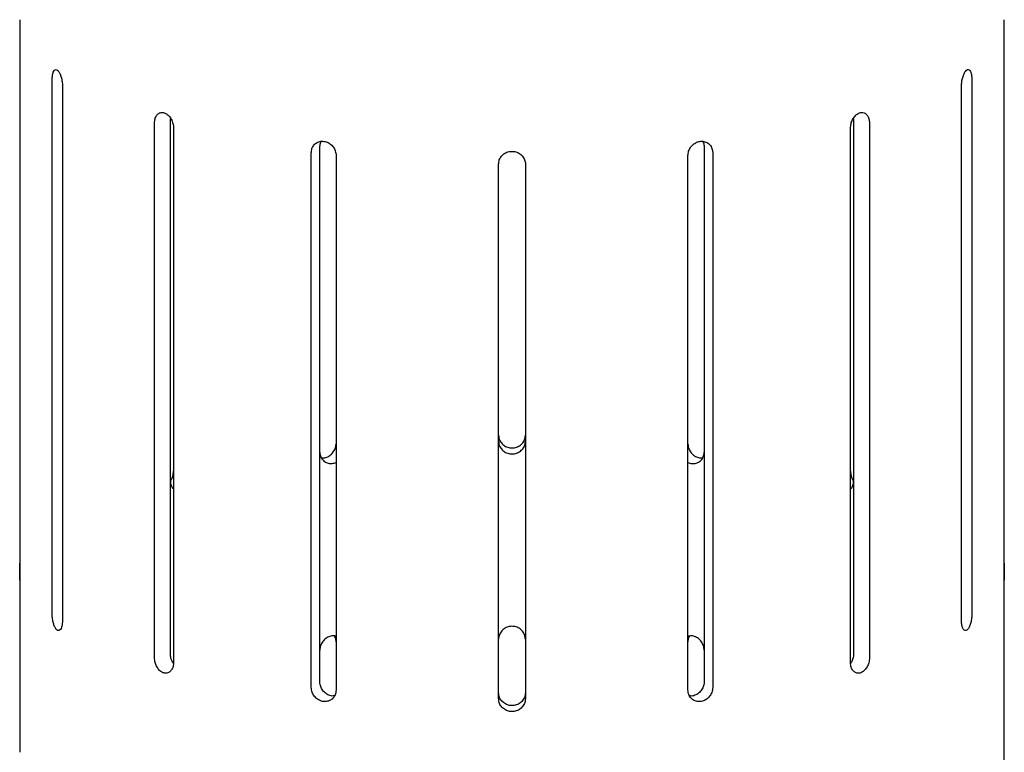
# Model space of a CAD drawing. Units: millimetres. Extents: x 5 to 292, y 5 to 205.
# Drawn here: x 187 to 209, y 110 to 126 of the extents above; entities that cross this region are included whole.
import ezdxf

# ---------------------------------------------------------------- set-up
doc = ezdxf.new("R2010")
doc.units = ezdxf.units.MM

msp = doc.modelspace()

# ---------------------------------------------------------------- linework, layer by layer
at = {"color": 7, "linetype": 'Continuous', "lineweight": 25}
for p, q in [((187.0829, 125.8275), (187.0829, 113.8808)), ((209.0747, 113.8808), (209.0747, 125.8275)), ((187.8051, 112.9081), (187.8051, 124.8548)), ((208.3525, 124.8548), (208.3525, 112.9081)), ((188.0347, 124.7063), (188.0347, 112.7596)), ((208.1229, 112.7596), (208.1229, 124.7063)), ((190.0914, 111.9349), (190.0914, 123.8816)), ((190.4451, 112.0297), (190.4451, 123.9764)), ((205.7125, 123.9764), (205.7125, 112.0297)), ((206.0662, 123.8816), (206.0662, 111.9349)), ((190.5156, 123.768), (190.5156, 111.8213)), ((205.6419, 111.8213), (205.6419, 123.768)), ((193.5937, 111.2702), (193.5937, 123.217)), ((193.7851, 111.3941), (193.7851, 123.3408)), ((202.3725, 123.3408), (202.3725, 111.3941)), ((202.5639, 123.217), (202.5639, 111.2702)), ((194.148, 123.1554), (194.148, 111.2087)), ((202.0096, 111.2087), (202.0096, 123.1554)), ((197.7788, 111.0152), (197.7788, 122.9619)), ((198.3788, 122.9619), (198.3788, 111.0152)), ((187.0788, 113.6726), (187.0788, 109.8147)), ((209.0788, 109.8147), (209.0788, 113.6726))]:
    msp.add_line(p, q, dxfattribs=at)
for points, knots in [([(187.0789, 126.1932), (187.0789, 126.1911), (187.0788, 126.183), (187.0795, 126.1355), (187.0809, 126.0573), (187.0822, 125.9601), (187.0828, 125.8807), (187.0829, 125.8378), (187.0829, 125.8275)], [0, 0, 0, 0, 0.07400631, 0.28857369, 0.50317066, 0.71783723, 0.93250481, 1, 1, 1, 1]), ([(209.0747, 125.8275), (209.0748, 125.8609), (209.075, 125.9276), (209.0763, 126.0282), (209.0777, 126.1134), (209.0787, 126.1726), (209.0787, 126.1874), (209.0787, 126.1932)], [0, 0, 0, 0, 0.21478333, 0.42956472, 0.64439632, 0.85926063, 1, 1, 1, 1]), ([(187.8051, 124.8548), (187.8063, 124.8864), (187.8086, 124.9498), (187.8272, 125.0233), (187.855, 125.0701), (187.8905, 125.0841), (187.9295, 125.0639), (187.968, 125.0119), (188.0012, 124.9337), (188.0249, 124.8385), (188.034, 124.7594), (188.0346, 124.7165), (188.0347, 124.7063)], [0, 0, 0, 0, 0.1073452, 0.21468943, 0.32205875, 0.42944442, 0.53680283, 0.64413293, 0.75147785, 0.85885757, 0.9662378, 1, 1, 1, 1]), ([(208.1229, 124.7063), (208.1242, 124.7396), (208.1269, 124.8062), (208.1479, 124.9053), (208.1784, 124.9898), (208.2157, 125.0509), (208.2551, 125.0814), (208.2921, 125.0781), (208.3227, 125.0413), (208.3439, 124.9751), (208.3519, 124.907), (208.3524, 124.8649), (208.3525, 124.8548)], [0, 0, 0, 0, 0.1073452, 0.2146894, 0.3220588, 0.4294444, 0.5368028, 0.6441329, 0.7514778, 0.8588576, 0.9662378, 1, 1, 1, 1]), ([(190.0914, 123.8816), (190.0937, 123.9135), (190.0982, 123.9772), (190.1339, 124.0536), (190.1867, 124.1047), (190.2532, 124.1241), (190.3255, 124.1099), (190.3957, 124.0636), (190.4558, 123.9905), (190.4982, 123.8987), (190.5143, 123.821), (190.5154, 123.7782), (190.5156, 123.768)], [0, 0, 0, 0, 0.1073452, 0.2146894, 0.3220588, 0.4294444, 0.5368028, 0.6441329, 0.7514778, 0.8588576, 0.9662378, 1, 1, 1, 1]), ([(205.6419, 123.768), (205.6444, 123.8011), (205.6492, 123.8673), (205.6866, 123.9633), (205.7415, 124.0432), (205.8095, 124.0987), (205.882, 124.1233), (205.9511, 124.1143), (206.0092, 124.0728), (206.0497, 124.0033), (206.065, 123.934), (206.066, 123.8917), (206.0662, 123.8816)], [0, 0, 0, 0, 0.1073452, 0.2146894, 0.3220588, 0.4294444, 0.5368028, 0.6441329, 0.7514778, 0.8588576, 0.9662378, 1, 1, 1, 1]), ([(193.5937, 123.217), (193.5967, 123.2491), (193.6028, 123.3133), (193.65, 123.3942), (193.7198, 123.4518), (193.8073, 123.4794), (193.9019, 123.4741), (193.9932, 123.4365), (194.0709, 123.3706), (194.1256, 123.2841), (194.1463, 123.2083), (194.1477, 123.1656), (194.148, 123.1554)], [0, 0, 0, 0, 0.1073452, 0.2146894, 0.3220588, 0.4294444, 0.5368028, 0.6441329, 0.7514778, 0.8588576, 0.9662378, 1, 1, 1, 1]), ([(193.7851, 123.3408), (193.787, 123.3736), (193.7897, 123.4224), (193.8142, 123.4607), (193.8222, 123.4732)], [0, 0, 0, 0, 0.6731753, 1, 1, 1, 1]), ([(202.0096, 123.1554), (202.0127, 123.1882), (202.0189, 123.2539), (202.0671, 123.3453), (202.138, 123.4186), (202.2263, 123.4657), (202.321, 123.4814), (202.4117, 123.4639), (202.4883, 123.4152), (202.542, 123.3407), (202.5623, 123.2695), (202.5636, 123.2271), (202.5639, 123.217)], [0, 0, 0, 0, 0.1073452, 0.2146894, 0.3220588, 0.4294444, 0.5368028, 0.6441329, 0.7514778, 0.8588576, 0.9662378, 1, 1, 1, 1]), ([(202.3381, 123.4724), (202.3409, 123.4688), (202.3617, 123.4413), (202.3705, 123.3929), (202.3721, 123.3508), (202.3725, 123.3408)], [0, 0, 0, 0, 0.1018465, 0.785103, 1, 1, 1, 1]), ([(197.7788, 122.9619), (197.7821, 122.9944), (197.7887, 123.0594), (197.8404, 123.1455), (197.9166, 123.2109), (198.0117, 123.2482), (198.1141, 123.2534), (198.2126, 123.2259), (198.2961, 123.1686), (198.3548, 123.0881), (198.377, 123.0146), (198.3785, 122.9721), (198.3788, 122.9619)], [0, 0, 0, 0, 0.1073452, 0.2146894, 0.3220588, 0.4294444, 0.5368028, 0.6441329, 0.7514778, 0.8588576, 0.9662378, 1, 1, 1, 1]), ([(197.7788, 116.9071), (197.7804, 116.8848), (197.7843, 116.8301), (197.8216, 116.7487), (197.8901, 116.6759), (197.9806, 116.6292), (198.0819, 116.6137), (198.1829, 116.6311), (198.2723, 116.6796), (198.3393, 116.7537), (198.374, 116.834), (198.3775, 116.8868), (198.3788, 116.9071)], [0, 0, 0, 0, 0.0738956, 0.1812002, 0.2885325, 0.3958928, 0.5032375, 0.6105476, 0.7178579, 0.825203, 0.9325632, 1, 1, 1, 1]), ([(193.8197, 116.398), (193.8371, 116.3961), (193.885, 116.3908), (193.9657, 116.4184), (194.0486, 116.4749), (194.1112, 116.5562), (194.1435, 116.64), (194.1468, 116.6931), (194.148, 116.7136)], [0, 0, 0, 0, 0.1098336, 0.3021264, 0.4944196, 0.6867751, 0.8791575, 1, 1, 1, 1]), ([(197.7788, 116.7731), (197.7804, 116.7508), (197.7843, 116.6961), (197.8215, 116.6147), (197.8901, 116.5419), (197.9805, 116.4952), (198.0819, 116.4797), (198.1829, 116.4972), (198.2722, 116.5456), (198.3393, 116.6197), (198.374, 116.7), (198.3775, 116.7527), (198.3788, 116.7731)], [0, 0, 0, 0, 0.0738819, 0.1811824, 0.2885133, 0.3958748, 0.5032193, 0.6105258, 0.7178325, 0.8251774, 0.9325388, 1, 1, 1, 1]), ([(202.0096, 116.7136), (202.0111, 116.6911), (202.0147, 116.6361), (202.0495, 116.5509), (202.1135, 116.4707), (202.1972, 116.416), (202.2768, 116.3901), (202.3228, 116.3961), (202.3385, 116.3982)], [0, 0, 0, 0, 0.1322177, 0.3242127, 0.5162573, 0.7083517, 0.9004185, 1, 1, 1, 1]), ([(193.7851, 116.5283), (193.7865, 116.5062), (193.7901, 116.4519), (193.8241, 116.3743), (193.887, 116.3084), (193.9698, 116.2715), (194.0614, 116.2645), (194.1199, 116.2862), (194.148, 116.2966)], [0, 0, 0, 0, 0.1226966, 0.300892, 0.4791379, 0.6574346, 0.8357032, 1, 1, 1, 1]), ([(202.0096, 116.2957), (202.0395, 116.2852), (202.1001, 116.2639), (202.1931, 116.2728), (202.275, 116.3116), (202.3365, 116.3789), (202.3681, 116.4557), (202.3713, 116.5081), (202.3725, 116.5283)], [0, 0, 0, 0, 0.17470565, 0.35297231, 0.5312394, 0.70956982, 0.88792772, 1, 1, 1, 1]), ([(190.4465, 115.8757), (190.4598, 115.8972), (190.4903, 115.9462), (190.512, 116.0273), (190.5146, 116.0805), (190.5156, 116.1011)], [0, 0, 0, 0, 0.32347767, 0.73899708, 1, 1, 1, 1]), ([(205.6419, 116.1011), (205.6423, 116.0899), (205.6435, 116.0461), (205.6589, 115.9687), (205.689, 115.9123), (205.7036, 115.885)], [0, 0, 0, 0, 0.1512645, 0.5897003, 1, 1, 1, 1]), ([(190.4451, 115.8927), (190.4462, 115.8708), (190.449, 115.817), (190.4716, 115.7457), (190.502, 115.7131), (190.5156, 115.6985)], [0, 0, 0, 0, 0.2753965, 0.6753616, 1, 1, 1, 1]), ([(205.6419, 115.7007), (205.6512, 115.7087), (205.6785, 115.7324), (205.7056, 115.7998), (205.7102, 115.862), (205.7125, 115.8927)], [0, 0, 0, 0, 0.2068131, 0.6094284, 1, 1, 1, 1]), ([(187.0829, 113.8808), (187.0828, 113.8589), (187.0827, 113.8053), (187.0818, 113.7335), (187.0803, 113.6788), (187.0791, 113.6559), (187.0786, 113.6675), (187.0791, 113.7121), (187.0804, 113.7848), (187.0818, 113.8773), (187.0828, 113.9672), (187.0829, 114.0208), (187.0829, 114.0415)], [0, 0, 0, 0, 0.0738956, 0.1812002, 0.2885325, 0.3958928, 0.5032375, 0.6105476, 0.7178579, 0.825203, 0.9325632, 1, 1, 1, 1]), ([(209.0747, 114.0415), (209.0747, 114.0188), (209.0749, 113.9631), (209.0758, 113.8714), (209.0773, 113.7798), (209.0785, 113.7086), (209.079, 113.6658), (209.0784, 113.6563), (209.0772, 113.6812), (209.0758, 113.7377), (209.0748, 113.809), (209.0747, 113.8608), (209.0747, 113.8808)], [0, 0, 0, 0, 0.0738956, 0.1812002, 0.2885325, 0.3958928, 0.5032375, 0.6105476, 0.7178579, 0.825203, 0.9325632, 1, 1, 1, 1]), ([(188.0347, 112.7596), (188.0341, 112.7376), (188.0325, 112.6839), (188.0173, 112.6113), (187.9897, 112.555), (187.954, 112.5302), (187.9148, 112.5396), (187.8766, 112.5822), (187.8436, 112.6533), (187.8192, 112.7445), (187.8068, 112.8338), (187.8056, 112.8874), (187.8051, 112.9081)], [0, 0, 0, 0, 0.0738956, 0.1812002, 0.2885325, 0.3958928, 0.5032375, 0.6105476, 0.7178579, 0.825203, 0.9325632, 1, 1, 1, 1]), ([(208.3525, 112.9081), (208.3519, 112.8854), (208.3505, 112.8297), (208.3372, 112.7387), (208.3123, 112.6484), (208.2788, 112.5788), (208.2404, 112.5381), (208.2013, 112.5307), (208.166, 112.5575), (208.139, 112.6155), (208.1248, 112.6876), (208.1234, 112.7395), (208.1229, 112.7596)], [0, 0, 0, 0, 0.0738956, 0.1812002, 0.2885325, 0.3958928, 0.5032375, 0.6105476, 0.7178579, 0.825203, 0.9325632, 1, 1, 1, 1]), ([(194.148, 112.4085), (194.1393, 112.4117), (194.1021, 112.4251), (194.0274, 112.4158), (193.9374, 112.3796), (193.8606, 112.3126), (193.807, 112.2254), (193.7867, 112.1493), (193.7854, 112.1067), (193.7851, 112.0964)], [0, 0, 0, 0, 0.0543868, 0.2323142, 0.4101901, 0.5880929, 0.766059, 0.944026, 1, 1, 1, 1]), ([(198.3788, 112.3412), (198.3755, 112.3738), (198.3688, 112.4388), (198.3172, 112.5257), (198.241, 112.5918), (198.1459, 112.6298), (198.0435, 112.635), (197.945, 112.607), (197.8615, 112.5491), (197.8028, 112.4678), (197.7806, 112.394), (197.7791, 112.3514), (197.7788, 112.3412)], [0, 0, 0, 0, 0.1073425, 0.214684, 0.322053, 0.42944, 0.536797, 0.644123, 0.7514652, 0.8588457, 0.9662267, 1, 1, 1, 1]), ([(202.3725, 112.0964), (202.3695, 112.1293), (202.3634, 112.195), (202.3162, 112.2871), (202.2464, 112.3613), (202.1592, 112.4079), (202.0757, 112.4252), (202.0278, 112.4128), (202.0096, 112.4081)], [0, 0, 0, 0, 0.1779887, 0.35597565, 0.53400826, 0.71207062, 0.89008336, 1, 1, 1, 1]), ([(194.148, 112.2818), (194.146, 112.3146), (194.1431, 112.3641), (194.1177, 112.4032), (194.1092, 112.4163)], [0, 0, 0, 0, 0.6645287, 1, 1, 1, 1]), ([(202.0456, 112.4151), (202.0425, 112.4111), (202.0209, 112.3829), (202.0116, 112.334), (202.01, 112.2918), (202.0096, 112.2818)], [0, 0, 0, 0, 0.1119285, 0.7875675, 1, 1, 1, 1]), ([(190.5136, 111.7987), (190.4999, 111.8218), (190.4697, 111.8726), (190.4485, 111.9558), (190.446, 112.0091), (190.4451, 112.0297)], [0, 0, 0, 0, 0.3386135, 0.7447817, 1, 1, 1, 1]), ([(205.7125, 112.0297), (205.7114, 112.0071), (205.7085, 111.9518), (205.6864, 111.8689), (205.6567, 111.8203), (205.6437, 111.7992)], [0, 0, 0, 0, 0.2796985, 0.6859115, 1, 1, 1, 1]), ([(190.5156, 111.8213), (190.5145, 111.7992), (190.5117, 111.7453), (190.4846, 111.6704), (190.4351, 111.61), (190.3703, 111.5798), (190.2983, 111.5833), (190.2273, 111.6201), (190.165, 111.6861), (190.1185, 111.7736), (190.0947, 111.8609), (190.0923, 111.9143), (190.0914, 111.9349)], [0, 0, 0, 0, 0.0738956, 0.1812002, 0.2885325, 0.3958928, 0.5032375, 0.6105476, 0.7178579, 0.825203, 0.9325632, 1, 1, 1, 1]), ([(206.0662, 111.9349), (206.0651, 111.9123), (206.0624, 111.8568), (206.0368, 111.7679), (205.9893, 111.6815), (205.9262, 111.617), (205.8549, 111.5821), (205.7831, 111.5807), (205.719, 111.6128), (205.6706, 111.6749), (205.6454, 111.749), (205.6429, 111.8012), (205.6419, 111.8213)], [0, 0, 0, 0, 0.0738956, 0.1812002, 0.2885325, 0.3958928, 0.5032375, 0.6105476, 0.7178579, 0.825203, 0.9325632, 1, 1, 1, 1]), ([(194.112, 111.0766), (194.094, 111.0745), (194.0454, 111.069), (193.9645, 111.097), (193.8826, 111.1541), (193.8211, 111.2361), (193.7895, 111.3204), (193.7863, 111.3736), (193.7851, 111.3941)], [0, 0, 0, 0, 0.1129137, 0.3045277, 0.4961421, 0.6878246, 0.8795366, 1, 1, 1, 1]), ([(202.3725, 111.3941), (202.371, 111.3716), (202.3675, 111.3164), (202.3335, 111.2308), (202.2706, 111.1498), (202.1878, 111.0945), (202.1081, 111.0683), (202.0612, 111.0746), (202.0448, 111.0768)], [0, 0, 0, 0, 0.1317138, 0.323005, 0.5143504, 0.7057504, 0.8971201, 1, 1, 1, 1]), ([(194.148, 111.2087), (194.1465, 111.1866), (194.1429, 111.1322), (194.1081, 111.0541), (194.0441, 110.9876), (193.9602, 110.9495), (193.8663, 110.9442), (193.7732, 110.9723), (193.6912, 111.0306), (193.6297, 111.1123), (193.598, 111.1966), (193.5949, 111.2498), (193.5937, 111.2702)], [0, 0, 0, 0, 0.0738956, 0.1812002, 0.2885325, 0.3958928, 0.5032375, 0.6105476, 0.7178579, 0.825203, 0.9325632, 1, 1, 1, 1]), ([(198.3788, 111.1493), (198.3772, 111.1269), (198.3733, 111.0722), (198.336, 110.9902), (198.2675, 110.9167), (198.1771, 110.8693), (198.0757, 110.8535), (197.9747, 110.8712), (197.8854, 110.9204), (197.8183, 110.9953), (197.7836, 111.0761), (197.7801, 111.1289), (197.7788, 111.1493)], [0, 0, 0, 0, 0.07388188, 0.18118236, 0.28851326, 0.39587476, 0.50321928, 0.61052578, 0.71783252, 0.82517739, 0.9325388, 1, 1, 1, 1]), ([(202.5639, 111.2702), (202.5625, 111.2478), (202.5589, 111.1926), (202.5248, 111.1069), (202.462, 111.0263), (202.379, 110.9697), (202.2855, 110.9436), (202.192, 110.9509), (202.109, 110.9909), (202.0464, 111.0588), (202.014, 111.1361), (202.0108, 111.1885), (202.0096, 111.2087)], [0, 0, 0, 0, 0.0738956, 0.1812002, 0.2885325, 0.3958928, 0.5032375, 0.6105476, 0.7178579, 0.825203, 0.9325632, 1, 1, 1, 1]), ([(198.3788, 111.0152), (198.3772, 110.9929), (198.3733, 110.9382), (198.336, 110.8562), (198.2674, 110.7827), (198.177, 110.7353), (198.0757, 110.7196), (197.9747, 110.7373), (197.8853, 110.7864), (197.8183, 110.8613), (197.7836, 110.9421), (197.7801, 110.9949), (197.7788, 111.0152)], [0, 0, 0, 0, 0.0738956, 0.1812002, 0.2885325, 0.3958928, 0.5032375, 0.6105476, 0.7178579, 0.825203, 0.9325632, 1, 1, 1, 1]), ([(209.0747, 109.449), (209.0748, 109.4823), (209.075, 109.5491), (209.0763, 109.6497), (209.0777, 109.7348), (209.0787, 109.794), (209.0787, 109.8088), (209.0787, 109.8147)], [0, 0, 0, 0, 0.2147833, 0.4295647, 0.6443963, 0.8592606, 1, 1, 1, 1])]:
    msp.add_open_spline(points, degree=3, knots=knots, dxfattribs=at)

doc.saveas('drawing.dxf')
